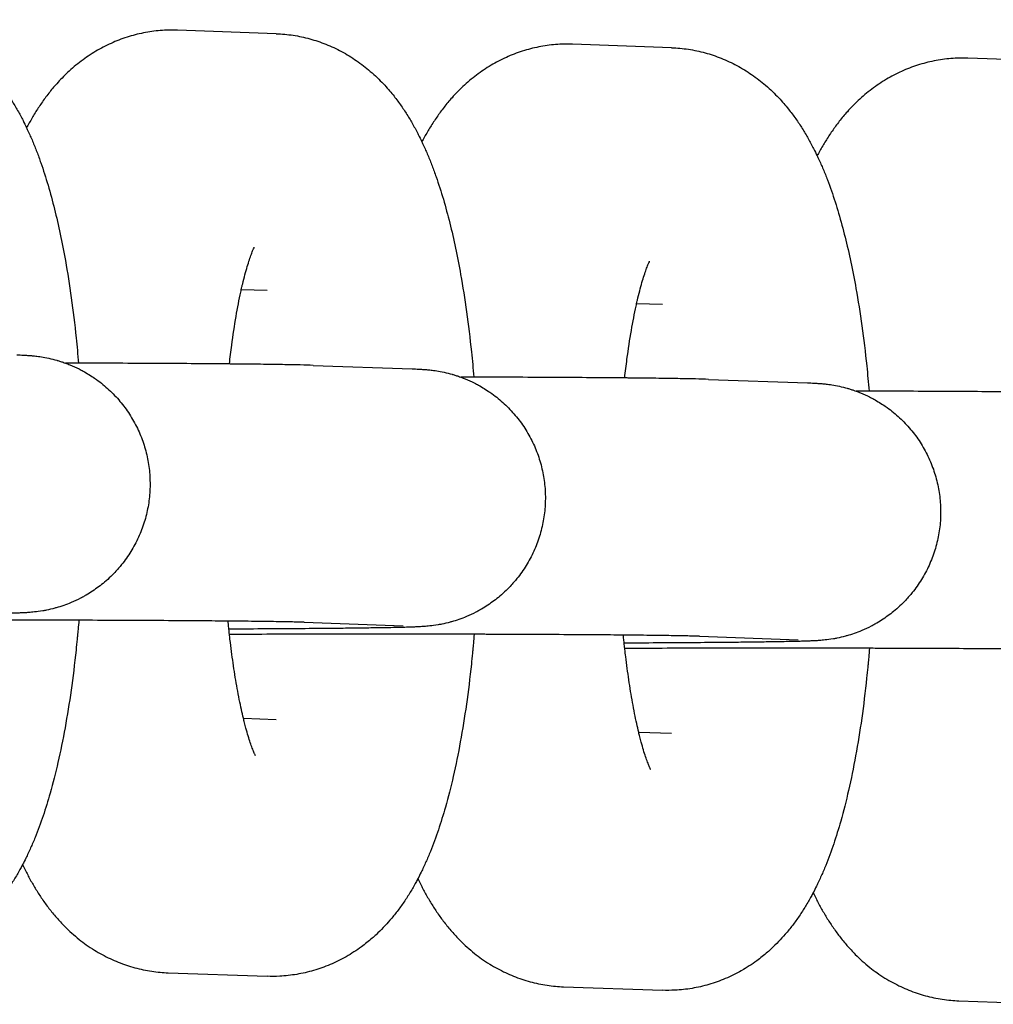
# Model space of a CAD drawing. Units: millimetres. Extents: x -2985 to 2808, y -2790 to 4924.
# Drawn here: x -961 to -938, y 1066 to 1089 of the extents above; entities that cross this region are included whole.
import ezdxf

# ---------------------------------------------------------------- set-up
doc = ezdxf.new("R2010")
doc.units = ezdxf.units.MM

msp = doc.modelspace()

# ---------------------------------------------------------------- linework, layer by layer
for p, q in [((-954.802, 1088.773), (-957.108, 1088.854)), ((-945.577, 1088.446), (-947.883, 1088.528)), ((-936.352, 1088.119), (-938.658, 1088.201)), ((-955.014, 1082.777), (-955.616, 1082.798)), ((-955.015, 1082.777), (-955.014, 1082.777)), ((-945.789, 1082.45), (-946.391, 1082.471)), ((-945.789, 1082.45), (-945.789, 1082.45)), ((-953.936, 1081.034), (-951.63, 1080.952)), ((-944.711, 1080.707), (-942.405, 1080.626)), ((-954.149, 1075.038), (-951.842, 1074.956)), ((-944.923, 1074.711), (-942.617, 1074.629)), ((-955.567, 1072.8), (-954.801, 1072.773)), ((-954.801, 1072.773), (-954.801, 1072.773)), ((-946.342, 1072.474), (-945.576, 1072.447)), ((-945.576, 1072.447), (-945.576, 1072.447)), ((-957.32, 1066.859), (-955.014, 1066.777)), ((-948.095, 1066.532), (-945.788, 1066.45)), ((-938.869, 1066.205), (-936.563, 1066.124))]:
    msp.add_line(p, q)
for points, knots in [([(-964.027, 1089.1), (-963.895, 1089.095), (-963.763, 1089.082), (-963.501, 1089.043), (-963.371, 1089.015), (-963.115, 1088.945), (-962.989, 1088.903), (-962.741, 1088.804), (-962.62, 1088.747), (-962.382, 1088.62), (-962.267, 1088.549), (-962.042, 1088.394), (-961.933, 1088.309), (-961.721, 1088.127), (-961.62, 1088.029), (-961.445, 1087.843), (-961.37, 1087.757), (-961.239, 1087.594), (-961.183, 1087.519), (-961.075, 1087.367), (-961.024, 1087.29), (-960.926, 1087.136), (-960.88, 1087.058), (-960.792, 1086.902), (-960.75, 1086.824), (-960.681, 1086.689), (-960.654, 1086.632), (-960.616, 1086.552), (-960.605, 1086.529), (-960.557, 1086.425), (-960.522, 1086.345), (-960.453, 1086.181), (-960.42, 1086.098), (-960.356, 1085.931), (-960.325, 1085.846), (-960.235, 1085.59), (-960.179, 1085.415), (-960.073, 1085.055), (-960.023, 1084.87), (-959.929, 1084.491), (-959.884, 1084.296), (-959.799, 1083.896), (-959.76, 1083.691), (-959.672, 1083.199), (-959.626, 1082.908), (-959.542, 1082.305), (-959.504, 1081.993), (-959.451, 1081.48), (-959.432, 1081.282), (-959.415, 1081.084)], [0, 0, 0, 0, 1.184978, 1.184978, 2.376606, 2.376606, 3.584352, 3.584352, 4.819999, 4.819999, 6.098854, 6.098854, 7.438743, 7.438743, 8.864641, 8.864641, 10.062825, 10.062825, 11.080884, 11.080884, 12.094171, 12.094171, 13.103374, 13.103374, 14.109242, 14.109242, 14.821713, 14.821713, 15.112472, 15.112472, 16.113655, 16.113655, 17.114839, 17.114839, 18.111684, 18.111684, 20.105992, 20.105992, 22.098124, 22.098124, 24.090256, 24.090256, 26.082387, 26.082387, 28.760882, 28.760882, 31.483844, 31.483844, 33.140162, 33.140162, 33.140162, 33.140162]), ([(-957.108, 1088.854), (-957.241, 1088.859), (-957.374, 1088.856), (-957.638, 1088.835), (-957.769, 1088.816), (-958.029, 1088.765), (-958.158, 1088.731), (-958.411, 1088.65), (-958.535, 1088.602), (-958.779, 1088.492), (-958.898, 1088.429), (-959.131, 1088.291), (-959.244, 1088.215), (-959.463, 1088.05), (-959.569, 1087.96), (-959.759, 1087.782), (-959.844, 1087.695), (-959.989, 1087.533), (-960.051, 1087.458), (-960.169, 1087.308), (-960.225, 1087.232), (-960.331, 1087.079), (-960.381, 1087.002), (-960.476, 1086.847), (-960.521, 1086.769), (-960.586, 1086.652), (-960.606, 1086.614), (-960.627, 1086.575)], [0, 0, 0, 0, 1.198379, 1.198379, 2.398603, 2.398603, 3.609117, 3.609117, 4.840612, 4.840612, 6.106035, 6.106035, 7.419006, 7.419006, 8.801776, 8.801776, 10.057879, 10.057879, 11.092767, 11.092767, 12.122423, 12.122423, 13.14733, 13.14733, 14.168203, 14.168203, 14.66685, 14.66685, 14.66685, 14.66685]), ([(-954.802, 1088.773), (-954.67, 1088.768), (-954.537, 1088.756), (-954.275, 1088.716), (-954.146, 1088.688), (-953.889, 1088.618), (-953.763, 1088.576), (-953.516, 1088.477), (-953.394, 1088.42), (-953.157, 1088.293), (-953.042, 1088.222), (-952.817, 1088.067), (-952.708, 1087.983), (-952.496, 1087.8), (-952.394, 1087.702), (-952.22, 1087.517), (-952.145, 1087.43), (-952.014, 1087.268), (-951.957, 1087.192), (-951.849, 1087.04), (-951.798, 1086.963), (-951.701, 1086.809), (-951.655, 1086.732), (-951.567, 1086.576), (-951.525, 1086.497), (-951.456, 1086.362), (-951.429, 1086.305), (-951.39, 1086.226), (-951.38, 1086.202), (-951.332, 1086.099), (-951.296, 1086.018), (-951.228, 1085.854), (-951.195, 1085.771), (-951.131, 1085.604), (-951.1, 1085.52), (-951.01, 1085.263), (-950.954, 1085.088), (-950.848, 1084.728), (-950.798, 1084.544), (-950.703, 1084.164), (-950.659, 1083.969), (-950.574, 1083.57), (-950.534, 1083.365), (-950.447, 1082.872), (-950.401, 1082.581), (-950.317, 1081.978), (-950.279, 1081.666), (-950.225, 1081.153), (-950.207, 1080.955), (-950.19, 1080.758)], [0, 0, 0, 0, 1.184978, 1.184978, 2.376606, 2.376606, 3.584352, 3.584352, 4.819999, 4.819999, 6.098854, 6.098854, 7.438743, 7.438743, 8.864641, 8.864641, 10.062825, 10.062825, 11.080884, 11.080884, 12.094171, 12.094171, 13.103374, 13.103374, 14.109242, 14.109242, 14.821713, 14.821713, 15.112472, 15.112472, 16.113655, 16.113655, 17.114839, 17.114839, 18.111684, 18.111684, 20.105992, 20.105992, 22.098124, 22.098124, 24.090256, 24.090256, 26.082387, 26.082387, 28.760882, 28.760882, 31.483844, 31.483844, 33.140162, 33.140162, 33.140162, 33.140162]), ([(-947.883, 1088.528), (-948.016, 1088.532), (-948.148, 1088.529), (-948.413, 1088.508), (-948.544, 1088.49), (-948.804, 1088.438), (-948.932, 1088.405), (-949.186, 1088.323), (-949.31, 1088.275), (-949.554, 1088.165), (-949.673, 1088.103), (-949.906, 1087.964), (-950.018, 1087.888), (-950.238, 1087.723), (-950.344, 1087.633), (-950.534, 1087.456), (-950.618, 1087.368), (-950.764, 1087.206), (-950.826, 1087.131), (-950.944, 1086.981), (-951, 1086.905), (-951.105, 1086.752), (-951.156, 1086.675), (-951.251, 1086.52), (-951.296, 1086.443), (-951.361, 1086.326), (-951.381, 1086.287), (-951.401, 1086.249)], [0, 0, 0, 0, 1.198379, 1.198379, 2.398603, 2.398603, 3.609117, 3.609117, 4.840612, 4.840612, 6.106035, 6.106035, 7.419006, 7.419006, 8.801776, 8.801776, 10.057879, 10.057879, 11.092767, 11.092767, 12.122423, 12.122423, 13.14733, 13.14733, 14.168203, 14.168203, 14.66685, 14.66685, 14.66685, 14.66685]), ([(-945.577, 1088.446), (-945.444, 1088.441), (-945.312, 1088.429), (-945.05, 1088.389), (-944.92, 1088.361), (-944.664, 1088.292), (-944.538, 1088.249), (-944.29, 1088.15), (-944.169, 1088.093), (-943.932, 1087.966), (-943.816, 1087.895), (-943.591, 1087.74), (-943.482, 1087.656), (-943.271, 1087.474), (-943.169, 1087.375), (-942.994, 1087.19), (-942.919, 1087.103), (-942.789, 1086.941), (-942.732, 1086.865), (-942.624, 1086.713), (-942.573, 1086.637), (-942.476, 1086.482), (-942.43, 1086.405), (-942.342, 1086.249), (-942.3, 1086.17), (-942.231, 1086.035), (-942.203, 1085.979), (-942.165, 1085.899), (-942.154, 1085.876), (-942.107, 1085.772), (-942.071, 1085.691), (-942.002, 1085.527), (-941.969, 1085.444), (-941.905, 1085.277), (-941.875, 1085.193), (-941.785, 1084.937), (-941.729, 1084.761), (-941.623, 1084.402), (-941.573, 1084.217), (-941.478, 1083.837), (-941.433, 1083.643), (-941.349, 1083.243), (-941.309, 1083.038), (-941.222, 1082.546), (-941.176, 1082.255), (-941.092, 1081.651), (-941.054, 1081.339), (-941, 1080.826), (-940.982, 1080.629), (-940.964, 1080.431)], [0, 0, 0, 0, 1.184978, 1.184978, 2.376606, 2.376606, 3.584352, 3.584352, 4.819999, 4.819999, 6.098854, 6.098854, 7.438743, 7.438743, 8.864641, 8.864641, 10.062825, 10.062825, 11.080884, 11.080884, 12.094171, 12.094171, 13.103374, 13.103374, 14.109242, 14.109242, 14.821713, 14.821713, 15.112472, 15.112472, 16.113655, 16.113655, 17.114839, 17.114839, 18.111684, 18.111684, 20.105992, 20.105992, 22.098124, 22.098124, 24.090256, 24.090256, 26.082387, 26.082387, 28.760882, 28.760882, 31.483844, 31.483844, 33.140162, 33.140162, 33.140162, 33.140162]), ([(-938.658, 1088.201), (-938.79, 1088.206), (-938.923, 1088.203), (-939.187, 1088.181), (-939.319, 1088.163), (-939.579, 1088.111), (-939.707, 1088.078), (-939.96, 1087.997), (-940.085, 1087.948), (-940.328, 1087.838), (-940.448, 1087.776), (-940.68, 1087.638), (-940.793, 1087.562), (-941.013, 1087.396), (-941.119, 1087.306), (-941.308, 1087.129), (-941.393, 1087.042), (-941.538, 1086.879), (-941.601, 1086.805), (-941.719, 1086.654), (-941.774, 1086.578), (-941.88, 1086.425), (-941.93, 1086.348), (-942.026, 1086.194), (-942.071, 1086.116), (-942.135, 1085.999), (-942.156, 1085.961), (-942.176, 1085.922)], [0, 0, 0, 0, 1.198379, 1.198379, 2.398603, 2.398603, 3.609117, 3.609117, 4.840612, 4.840612, 6.106035, 6.106035, 7.419006, 7.419006, 8.801776, 8.801776, 10.057879, 10.057879, 11.092767, 11.092767, 12.122423, 12.122423, 13.14733, 13.14733, 14.168203, 14.168203, 14.66685, 14.66685, 14.66685, 14.66685]), ([(-955.894, 1081.066), (-955.877, 1081.214), (-955.859, 1081.362), (-955.809, 1081.739), (-955.775, 1081.963), (-955.703, 1082.377), (-955.666, 1082.568), (-955.624, 1082.761), (-955.62, 1082.78), (-955.611, 1082.82), (-955.606, 1082.844), (-955.595, 1082.89), (-955.589, 1082.914), (-955.548, 1083.086), (-955.512, 1083.221), (-955.46, 1083.395), (-955.443, 1083.45), (-955.411, 1083.547), (-955.395, 1083.59), (-955.367, 1083.665), (-955.354, 1083.698), (-955.333, 1083.748), (-955.324, 1083.767), (-955.312, 1083.79), (-955.311, 1083.792), (-955.312, 1083.791)], [31.303591, 31.303591, 31.303591, 31.303591, 32.668631, 32.668631, 34.913452, 34.913452, 37.089632, 37.089632, 37.319288, 37.319288, 37.610427, 37.610427, 37.924467, 37.924467, 39.92502, 39.92502, 40.932302, 40.932302, 41.936464, 41.936464, 42.940626, 42.940626, 43.942004, 43.942004, 45, 45, 45, 45]), ([(-946.669, 1080.739), (-946.651, 1080.888), (-946.634, 1081.035), (-946.584, 1081.413), (-946.55, 1081.636), (-946.478, 1082.05), (-946.441, 1082.241), (-946.399, 1082.435), (-946.395, 1082.453), (-946.385, 1082.494), (-946.38, 1082.517), (-946.37, 1082.563), (-946.364, 1082.587), (-946.323, 1082.759), (-946.287, 1082.894), (-946.235, 1083.069), (-946.218, 1083.123), (-946.185, 1083.22), (-946.17, 1083.264), (-946.142, 1083.338), (-946.129, 1083.371), (-946.107, 1083.421), (-946.099, 1083.44), (-946.087, 1083.464), (-946.086, 1083.466), (-946.087, 1083.464)], [31.303591, 31.303591, 31.303591, 31.303591, 32.668631, 32.668631, 34.913452, 34.913452, 37.089632, 37.089632, 37.319288, 37.319288, 37.610427, 37.610427, 37.924467, 37.924467, 39.92502, 39.92502, 40.932302, 40.932302, 41.936464, 41.936464, 42.940626, 42.940626, 43.942004, 43.942004, 45, 45, 45, 45]), ([(-960.855, 1081.279), (-960.828, 1081.278), (-960.802, 1081.277), (-960.75, 1081.275), (-960.725, 1081.274), (-960.67, 1081.271), (-960.641, 1081.269), (-960.593, 1081.266), (-960.577, 1081.265), (-960.544, 1081.263), (-960.53, 1081.261), (-960.502, 1081.259), (-960.485, 1081.257), (-960.451, 1081.254), (-960.435, 1081.252), (-960.375, 1081.245), (-960.334, 1081.24), (-960.229, 1081.223), (-960.168, 1081.212), (-960.049, 1081.185), (-959.983, 1081.169), (-959.914, 1081.149), (-959.905, 1081.146), (-959.882, 1081.14), (-959.869, 1081.135), (-959.829, 1081.123), (-959.803, 1081.114), (-959.757, 1081.099), (-959.738, 1081.092), (-959.684, 1081.072), (-959.65, 1081.059), (-959.545, 1081.016), (-959.474, 1080.983), (-959.371, 1080.934), (-959.339, 1080.916), (-959.215, 1080.848), (-959.128, 1080.789), (-959.023, 1080.723), (-959.008, 1080.712), (-958.892, 1080.628), (-958.796, 1080.549), (-958.613, 1080.38), (-958.527, 1080.289), (-958.367, 1080.098), (-958.293, 1079.997), (-958.157, 1079.787), (-958.096, 1079.678), (-957.988, 1079.453), (-957.941, 1079.337), (-957.861, 1079.099), (-957.829, 1078.978), (-957.78, 1078.733), (-957.763, 1078.609), (-957.745, 1078.359), (-957.743, 1078.233), (-957.756, 1077.983), (-957.771, 1077.859), (-957.815, 1077.612), (-957.845, 1077.491), (-957.919, 1077.252), (-957.964, 1077.135), (-958.068, 1076.907), (-958.127, 1076.796), (-958.258, 1076.584), (-958.331, 1076.481), (-958.432, 1076.356), (-958.454, 1076.328), (-958.538, 1076.236), (-958.598, 1076.169), (-958.709, 1076.062), (-958.758, 1076.017), (-958.853, 1075.936), (-958.899, 1075.9), (-959.038, 1075.796), (-959.137, 1075.737), (-959.241, 1075.669), (-959.249, 1075.665), (-959.264, 1075.656), (-959.272, 1075.652), (-959.309, 1075.632), (-959.338, 1075.615), (-959.441, 1075.564), (-959.515, 1075.528), (-959.702, 1075.45), (-959.821, 1075.408), (-959.945, 1075.373), (-959.957, 1075.37), (-960.032, 1075.35), (-960.101, 1075.335), (-960.194, 1075.315), (-960.22, 1075.31), (-960.331, 1075.291), (-960.385, 1075.285), (-960.471, 1075.275), (-960.49, 1075.273), (-960.537, 1075.269), (-960.556, 1075.268), (-960.593, 1075.265), (-960.614, 1075.263), (-960.645, 1075.261), (-960.666, 1075.26), (-960.694, 1075.259), (-960.716, 1075.258), (-960.744, 1075.256), (-960.762, 1075.256), (-960.793, 1075.254), (-960.808, 1075.254), (-960.861, 1075.252), (-960.894, 1075.251), (-960.939, 1075.249), (-960.947, 1075.249), (-960.966, 1075.248), (-960.977, 1075.248), (-961.012, 1075.247), (-961.036, 1075.246), (-961.11, 1075.244), (-961.163, 1075.243), (-961.33, 1075.24), (-961.454, 1075.237), (-961.706, 1075.233), (-961.834, 1075.231), (-962.008, 1075.229), (-962.06, 1075.228), (-962.175, 1075.227), (-962.239, 1075.226), (-962.446, 1075.224), (-962.584, 1075.222), (-962.955, 1075.219), (-963.193, 1075.217), (-963.698, 1075.213), (-963.964, 1075.211), (-964.52, 1075.208), (-964.809, 1075.207), (-965.116, 1075.205), (-965.123, 1075.205), (-965.131, 1075.205)], [0, 0, 0, 0, 0.738921, 0.738921, 1.477843, 1.477843, 2.277709, 2.277709, 2.680191, 2.680191, 2.957481, 2.957481, 3.234772, 3.234772, 3.512062, 3.512062, 4.030097, 4.030097, 4.548131, 4.548131, 5.066166, 5.066166, 5.147298, 5.147298, 5.258807, 5.258807, 5.481824, 5.481824, 5.639996, 5.639996, 5.927858, 5.927858, 6.537359, 6.537359, 6.819926, 6.819926, 7.639333, 7.639333, 7.784817, 7.784817, 8.751801, 8.751801, 9.720529, 9.720529, 10.690485, 10.690485, 11.661282, 11.661282, 12.632653, 12.632653, 13.604403, 13.604403, 14.576386, 14.576386, 15.548483, 15.548483, 16.52059, 16.52059, 17.492599, 17.492599, 18.464396, 18.464396, 19.435841, 19.435841, 20.406749, 20.406749, 20.686473, 20.686473, 21.376865, 21.376865, 21.891803, 21.891803, 22.345824, 22.345824, 23.241916, 23.241916, 23.313123, 23.313123, 23.381372, 23.381372, 23.642991, 23.642991, 24.278312, 24.278312, 25.243248, 25.243248, 25.342658, 25.342658, 25.900128, 25.900128, 26.151649, 26.151649, 26.960641, 26.960641, 27.394154, 27.394154, 27.827668, 27.827668, 28.261182, 28.261182, 28.694696, 28.694696, 29.12821, 29.12821, 29.561724, 29.561724, 29.995238, 29.995238, 30.949534, 30.949534, 31.144674, 31.144674, 31.428059, 31.428059, 31.994827, 31.994827, 33.128365, 33.128365, 35.395439, 35.395439, 37.277154, 37.277154, 37.972195, 37.972195, 38.840985, 38.840985, 40.562548, 40.562548, 43.159919, 43.159919, 45.761584, 45.761584, 48.366026, 48.366026, 48.431486, 48.431486, 48.431486, 48.431486]), ([(-953.936, 1081.034), (-954.026, 1081.037), (-954.128, 1081.04), (-954.366, 1081.046), (-954.502, 1081.048), (-954.81, 1081.053), (-954.982, 1081.056), (-955.36, 1081.06), (-955.566, 1081.063), (-955.823, 1081.065), (-955.856, 1081.065), (-956.093, 1081.067), (-956.286, 1081.069), (-956.749, 1081.072), (-957.014, 1081.074), (-957.568, 1081.077), (-957.857, 1081.079), (-958.454, 1081.081), (-958.762, 1081.082), (-959.189, 1081.084), (-959.302, 1081.084), (-959.515, 1081.085), (-959.618, 1081.085), (-959.719, 1081.085)], [0, 0, 0, 0, 2.618183, 2.618183, 5.310212, 5.310212, 8.034563, 8.034563, 10.773166, 10.773166, 11.207404, 11.207404, 13.519659, 13.519659, 16.270734, 16.270734, 19.024744, 19.024744, 21.780893, 21.780893, 22.755293, 22.755293, 23.622446, 23.622446, 23.622446, 23.622446]), ([(-951.63, 1080.952), (-951.603, 1080.951), (-951.577, 1080.95), (-951.524, 1080.948), (-951.499, 1080.947), (-951.445, 1080.944), (-951.416, 1080.943), (-951.368, 1080.939), (-951.351, 1080.938), (-951.319, 1080.936), (-951.305, 1080.935), (-951.276, 1080.932), (-951.26, 1080.931), (-951.226, 1080.927), (-951.209, 1080.925), (-951.15, 1080.918), (-951.109, 1080.913), (-951.003, 1080.896), (-950.943, 1080.885), (-950.824, 1080.859), (-950.758, 1080.842), (-950.689, 1080.822), (-950.679, 1080.819), (-950.657, 1080.813), (-950.644, 1080.809), (-950.604, 1080.796), (-950.577, 1080.788), (-950.531, 1080.772), (-950.512, 1080.765), (-950.459, 1080.745), (-950.425, 1080.732), (-950.319, 1080.69), (-950.249, 1080.656), (-950.146, 1080.607), (-950.114, 1080.589), (-949.99, 1080.522), (-949.903, 1080.462), (-949.798, 1080.396), (-949.783, 1080.385), (-949.667, 1080.301), (-949.571, 1080.222), (-949.388, 1080.053), (-949.302, 1079.962), (-949.142, 1079.771), (-949.067, 1079.671), (-948.932, 1079.461), (-948.871, 1079.351), (-948.762, 1079.126), (-948.715, 1079.01), (-948.636, 1078.773), (-948.604, 1078.651), (-948.554, 1078.406), (-948.538, 1078.282), (-948.519, 1078.032), (-948.518, 1077.907), (-948.531, 1077.657), (-948.546, 1077.532), (-948.59, 1077.286), (-948.62, 1077.164), (-948.694, 1076.925), (-948.739, 1076.808), (-948.843, 1076.58), (-948.902, 1076.47), (-949.033, 1076.257), (-949.105, 1076.155), (-949.206, 1076.029), (-949.229, 1076.001), (-949.313, 1075.909), (-949.372, 1075.843), (-949.484, 1075.735), (-949.533, 1075.691), (-949.628, 1075.61), (-949.674, 1075.574), (-949.813, 1075.469), (-949.912, 1075.411), (-950.016, 1075.343), (-950.024, 1075.338), (-950.039, 1075.329), (-950.047, 1075.325), (-950.084, 1075.305), (-950.113, 1075.288), (-950.216, 1075.237), (-950.289, 1075.201), (-950.477, 1075.123), (-950.596, 1075.082), (-950.72, 1075.047), (-950.732, 1075.043), (-950.807, 1075.023), (-950.876, 1075.008), (-950.968, 1074.988), (-950.995, 1074.984), (-951.106, 1074.964), (-951.159, 1074.958), (-951.246, 1074.948), (-951.265, 1074.947), (-951.312, 1074.942), (-951.331, 1074.941), (-951.368, 1074.938), (-951.388, 1074.937), (-951.42, 1074.935), (-951.441, 1074.933), (-951.469, 1074.932), (-951.49, 1074.931), (-951.518, 1074.93), (-951.537, 1074.929), (-951.567, 1074.928), (-951.583, 1074.927), (-951.635, 1074.925), (-951.669, 1074.924), (-951.714, 1074.922), (-951.721, 1074.922), (-951.741, 1074.922), (-951.752, 1074.921), (-951.787, 1074.92), (-951.811, 1074.92), (-951.885, 1074.918), (-951.937, 1074.916), (-952.104, 1074.913), (-952.229, 1074.91), (-952.48, 1074.906), (-952.609, 1074.905), (-952.782, 1074.902), (-952.834, 1074.902), (-952.95, 1074.9), (-953.014, 1074.899), (-953.221, 1074.897), (-953.358, 1074.896), (-953.729, 1074.892), (-953.968, 1074.89), (-954.472, 1074.886), (-954.739, 1074.885), (-955.294, 1074.881), (-955.584, 1074.88), (-955.891, 1074.879), (-955.898, 1074.879), (-955.906, 1074.879)], [0, 0, 0, 0, 0.738921, 0.738921, 1.477843, 1.477843, 2.277709, 2.277709, 2.680191, 2.680191, 2.957481, 2.957481, 3.234772, 3.234772, 3.512062, 3.512062, 4.030097, 4.030097, 4.548131, 4.548131, 5.066166, 5.066166, 5.147298, 5.147298, 5.258807, 5.258807, 5.481824, 5.481824, 5.639996, 5.639996, 5.927858, 5.927858, 6.537359, 6.537359, 6.819926, 6.819926, 7.639333, 7.639333, 7.784817, 7.784817, 8.751801, 8.751801, 9.720529, 9.720529, 10.690485, 10.690485, 11.661282, 11.661282, 12.632653, 12.632653, 13.604403, 13.604403, 14.576386, 14.576386, 15.548483, 15.548483, 16.52059, 16.52059, 17.492599, 17.492599, 18.464396, 18.464396, 19.435841, 19.435841, 20.406749, 20.406749, 20.686473, 20.686473, 21.376865, 21.376865, 21.891803, 21.891803, 22.345824, 22.345824, 23.241916, 23.241916, 23.313123, 23.313123, 23.381372, 23.381372, 23.642991, 23.642991, 24.278312, 24.278312, 25.243248, 25.243248, 25.342658, 25.342658, 25.900128, 25.900128, 26.151649, 26.151649, 26.960641, 26.960641, 27.394154, 27.394154, 27.827668, 27.827668, 28.261182, 28.261182, 28.694696, 28.694696, 29.12821, 29.12821, 29.561724, 29.561724, 29.995238, 29.995238, 30.949534, 30.949534, 31.144674, 31.144674, 31.428059, 31.428059, 31.994827, 31.994827, 33.128365, 33.128365, 35.395439, 35.395439, 37.277154, 37.277154, 37.972195, 37.972195, 38.840985, 38.840985, 40.562548, 40.562548, 43.159919, 43.159919, 45.761584, 45.761584, 48.366026, 48.366026, 48.431486, 48.431486, 48.431486, 48.431486]), ([(-944.711, 1080.707), (-944.8, 1080.711), (-944.903, 1080.713), (-945.14, 1080.719), (-945.277, 1080.721), (-945.585, 1080.726), (-945.757, 1080.729), (-946.135, 1080.734), (-946.341, 1080.736), (-946.597, 1080.738), (-946.631, 1080.739), (-946.868, 1080.741), (-947.061, 1080.742), (-947.524, 1080.746), (-947.789, 1080.747), (-948.343, 1080.751), (-948.632, 1080.752), (-949.229, 1080.755), (-949.537, 1080.756), (-949.964, 1080.757), (-950.076, 1080.757), (-950.29, 1080.758), (-950.392, 1080.758), (-950.493, 1080.758)], [0, 0, 0, 0, 2.618183, 2.618183, 5.310212, 5.310212, 8.034563, 8.034563, 10.773166, 10.773166, 11.207404, 11.207404, 13.519659, 13.519659, 16.270734, 16.270734, 19.024744, 19.024744, 21.780893, 21.780893, 22.755293, 22.755293, 23.622446, 23.622446, 23.622446, 23.622446]), ([(-942.405, 1080.626), (-942.377, 1080.625), (-942.352, 1080.624), (-942.299, 1080.622), (-942.274, 1080.62), (-942.219, 1080.618), (-942.19, 1080.616), (-942.142, 1080.613), (-942.126, 1080.612), (-942.094, 1080.609), (-942.08, 1080.608), (-942.051, 1080.605), (-942.034, 1080.604), (-942.001, 1080.6), (-941.984, 1080.599), (-941.924, 1080.592), (-941.884, 1080.586), (-941.778, 1080.569), (-941.718, 1080.558), (-941.599, 1080.532), (-941.533, 1080.515), (-941.464, 1080.496), (-941.454, 1080.493), (-941.432, 1080.486), (-941.418, 1080.482), (-941.379, 1080.47), (-941.352, 1080.461), (-941.306, 1080.445), (-941.287, 1080.439), (-941.234, 1080.419), (-941.199, 1080.406), (-941.094, 1080.363), (-941.023, 1080.329), (-940.92, 1080.28), (-940.888, 1080.263), (-940.765, 1080.195), (-940.677, 1080.136), (-940.573, 1080.07), (-940.558, 1080.058), (-940.442, 1079.975), (-940.345, 1079.896), (-940.163, 1079.726), (-940.077, 1079.636), (-939.916, 1079.444), (-939.842, 1079.344), (-939.707, 1079.134), (-939.646, 1079.025), (-939.537, 1078.799), (-939.49, 1078.683), (-939.411, 1078.446), (-939.378, 1078.325), (-939.329, 1078.079), (-939.312, 1077.955), (-939.294, 1077.705), (-939.293, 1077.58), (-939.306, 1077.33), (-939.32, 1077.205), (-939.364, 1076.959), (-939.394, 1076.837), (-939.469, 1076.598), (-939.514, 1076.481), (-939.617, 1076.253), (-939.676, 1076.143), (-939.808, 1075.93), (-939.88, 1075.828), (-939.981, 1075.702), (-940.003, 1075.674), (-940.087, 1075.582), (-940.147, 1075.516), (-940.258, 1075.408), (-940.308, 1075.364), (-940.403, 1075.283), (-940.448, 1075.247), (-940.587, 1075.143), (-940.686, 1075.084), (-940.79, 1075.016), (-940.798, 1075.012), (-940.814, 1075.003), (-940.821, 1074.998), (-940.859, 1074.978), (-940.888, 1074.961), (-940.991, 1074.91), (-941.064, 1074.875), (-941.251, 1074.796), (-941.371, 1074.755), (-941.494, 1074.72), (-941.506, 1074.717), (-941.582, 1074.696), (-941.65, 1074.681), (-941.743, 1074.661), (-941.769, 1074.657), (-941.881, 1074.638), (-941.934, 1074.631), (-942.02, 1074.622), (-942.039, 1074.62), (-942.086, 1074.616), (-942.105, 1074.614), (-942.143, 1074.611), (-942.163, 1074.61), (-942.194, 1074.608), (-942.216, 1074.607), (-942.244, 1074.605), (-942.265, 1074.604), (-942.293, 1074.603), (-942.312, 1074.602), (-942.342, 1074.601), (-942.357, 1074.6), (-942.41, 1074.598), (-942.443, 1074.597), (-942.489, 1074.596), (-942.496, 1074.595), (-942.515, 1074.595), (-942.527, 1074.595), (-942.562, 1074.594), (-942.586, 1074.593), (-942.66, 1074.591), (-942.712, 1074.59), (-942.879, 1074.586), (-943.003, 1074.584), (-943.255, 1074.58), (-943.384, 1074.578), (-943.557, 1074.575), (-943.609, 1074.575), (-943.724, 1074.573), (-943.788, 1074.573), (-943.995, 1074.57), (-944.133, 1074.569), (-944.504, 1074.565), (-944.743, 1074.563), (-945.247, 1074.56), (-945.513, 1074.558), (-946.069, 1074.555), (-946.359, 1074.553), (-946.665, 1074.552), (-946.673, 1074.552), (-946.68, 1074.552)], [0, 0, 0, 0, 0.738921, 0.738921, 1.477843, 1.477843, 2.277709, 2.277709, 2.680191, 2.680191, 2.957481, 2.957481, 3.234772, 3.234772, 3.512062, 3.512062, 4.030097, 4.030097, 4.548131, 4.548131, 5.066166, 5.066166, 5.147298, 5.147298, 5.258807, 5.258807, 5.481824, 5.481824, 5.639996, 5.639996, 5.927858, 5.927858, 6.537359, 6.537359, 6.819926, 6.819926, 7.639333, 7.639333, 7.784817, 7.784817, 8.751801, 8.751801, 9.720529, 9.720529, 10.690485, 10.690485, 11.661282, 11.661282, 12.632653, 12.632653, 13.604403, 13.604403, 14.576386, 14.576386, 15.548483, 15.548483, 16.52059, 16.52059, 17.492599, 17.492599, 18.464396, 18.464396, 19.435841, 19.435841, 20.406749, 20.406749, 20.686473, 20.686473, 21.376865, 21.376865, 21.891803, 21.891803, 22.345824, 22.345824, 23.241916, 23.241916, 23.313123, 23.313123, 23.381372, 23.381372, 23.642991, 23.642991, 24.278312, 24.278312, 25.243248, 25.243248, 25.342658, 25.342658, 25.900128, 25.900128, 26.151649, 26.151649, 26.960641, 26.960641, 27.394154, 27.394154, 27.827668, 27.827668, 28.261182, 28.261182, 28.694696, 28.694696, 29.12821, 29.12821, 29.561724, 29.561724, 29.995238, 29.995238, 30.949534, 30.949534, 31.144674, 31.144674, 31.428059, 31.428059, 31.994827, 31.994827, 33.128365, 33.128365, 35.395439, 35.395439, 37.277154, 37.277154, 37.972195, 37.972195, 38.840985, 38.840985, 40.562548, 40.562548, 43.159919, 43.159919, 45.761584, 45.761584, 48.366026, 48.366026, 48.431486, 48.431486, 48.431486, 48.431486]), ([(-935.486, 1080.381), (-935.575, 1080.384), (-935.678, 1080.387), (-935.915, 1080.392), (-936.051, 1080.395), (-936.359, 1080.4), (-936.531, 1080.402), (-936.909, 1080.407), (-937.116, 1080.409), (-937.372, 1080.411), (-937.406, 1080.412), (-937.643, 1080.414), (-937.836, 1080.416), (-938.299, 1080.419), (-938.564, 1080.421), (-939.118, 1080.424), (-939.407, 1080.425), (-940.004, 1080.428), (-940.312, 1080.429), (-940.739, 1080.43), (-940.851, 1080.431), (-941.065, 1080.431), (-941.167, 1080.431), (-941.268, 1080.432)], [0, 0, 0, 0, 2.618183, 2.618183, 5.310212, 5.310212, 8.034563, 8.034563, 10.773166, 10.773166, 11.207404, 11.207404, 13.519659, 13.519659, 16.270734, 16.270734, 19.024744, 19.024744, 21.780893, 21.780893, 22.755293, 22.755293, 23.622446, 23.622446, 23.622446, 23.622446]), ([(-954.149, 1075.038), (-954.204, 1075.04), (-954.282, 1075.042), (-954.484, 1075.047), (-954.608, 1075.049), (-954.895, 1075.054), (-955.059, 1075.056), (-955.423, 1075.061), (-955.623, 1075.063), (-955.867, 1075.065), (-955.894, 1075.065), (-956.127, 1075.067), (-956.321, 1075.069), (-956.783, 1075.073), (-957.044, 1075.074), (-957.591, 1075.077), (-957.877, 1075.079), (-958.468, 1075.081), (-958.773, 1075.082), (-959.135, 1075.084), (-959.184, 1075.084), (-959.291, 1075.084), (-959.349, 1075.084), (-959.618, 1075.085), (-959.83, 1075.085), (-960.086, 1075.086), (-960.127, 1075.086), (-960.456, 1075.086), (-960.742, 1075.087), (-961.337, 1075.087), (-961.644, 1075.087), (-961.977, 1075.087), (-962.005, 1075.087), (-962.051, 1075.087), (-962.07, 1075.087), (-962.403, 1075.087), (-962.719, 1075.087), (-963.36, 1075.086), (-963.687, 1075.085), (-964.329, 1075.084), (-964.644, 1075.083), (-965.006, 1075.082), (-965.063, 1075.081), (-965.118, 1075.081)], [0, 0, 0, 0, 2.480965, 2.480965, 5.052291, 5.052291, 7.666402, 7.666402, 10.301107, 10.301107, 10.647954, 10.647954, 12.947834, 12.947834, 15.602029, 15.602029, 18.261155, 18.261155, 20.923815, 20.923815, 21.339646, 21.339646, 21.827957, 21.827957, 23.589114, 23.589114, 23.929861, 23.929861, 26.256457, 26.256457, 28.706875, 28.706875, 28.926613, 28.926613, 29.078158, 29.078158, 31.59681, 31.59681, 34.265176, 34.265176, 36.931731, 36.931731, 37.418364, 37.418364, 37.418364, 37.418364]), ([(-959.407, 1075.084), (-959.413, 1075.013), (-959.419, 1074.941), (-959.43, 1074.823), (-959.434, 1074.775), (-959.442, 1074.699), (-959.444, 1074.67), (-959.455, 1074.558), (-959.464, 1074.474), (-959.507, 1074.07), (-959.545, 1073.756), (-959.631, 1073.151), (-959.678, 1072.859), (-959.78, 1072.298), (-959.835, 1072.029), (-959.951, 1071.522), (-960.012, 1071.283), (-960.129, 1070.87), (-960.184, 1070.694), (-960.3, 1070.35), (-960.362, 1070.182), (-960.462, 1069.935), (-960.497, 1069.853), (-960.569, 1069.691), (-960.606, 1069.611), (-960.67, 1069.482), (-960.695, 1069.432), (-960.736, 1069.354), (-960.751, 1069.325), (-960.809, 1069.218), (-960.854, 1069.141), (-960.946, 1068.988), (-960.995, 1068.913), (-961.096, 1068.764), (-961.148, 1068.691), (-961.257, 1068.549), (-961.313, 1068.48), (-961.472, 1068.295), (-961.58, 1068.182), (-961.727, 1068.046), (-961.757, 1068.019), (-961.87, 1067.925), (-961.951, 1067.857), (-962.152, 1067.71), (-962.272, 1067.632), (-962.517, 1067.493), (-962.642, 1067.431), (-962.895, 1067.323), (-963.024, 1067.278), (-963.284, 1067.202), (-963.415, 1067.172), (-963.679, 1067.127), (-963.812, 1067.113), (-964.043, 1067.101), (-964.141, 1067.1), (-964.239, 1067.104)], [49.246433, 49.246433, 49.246433, 49.246433, 49.842106, 49.842106, 50.246063, 50.246063, 50.487294, 50.487294, 51.204459, 51.204459, 53.95898, 53.95898, 56.674418, 56.674418, 59.34351, 59.34351, 61.884787, 61.884787, 63.876722, 63.876722, 65.868656, 65.868656, 66.876974, 66.876974, 67.877731, 67.877731, 68.507734, 68.507734, 68.878488, 68.878488, 69.877326, 69.877326, 70.869844, 70.869844, 71.846565, 71.846565, 72.787795, 72.787795, 74.39058, 74.39058, 74.793568, 74.793568, 75.837026, 75.837026, 77.194042, 77.194042, 78.481926, 78.481926, 79.722201, 79.722201, 80.932534, 80.932534, 82.125831, 82.125831, 83, 83, 83, 83]), ([(-955.287, 1071.929), (-955.287, 1071.93), (-955.289, 1071.933), (-955.302, 1071.959), (-955.312, 1071.98), (-955.334, 1072.032), (-955.347, 1072.064), (-955.375, 1072.139), (-955.39, 1072.182), (-955.422, 1072.277), (-955.439, 1072.33), (-955.473, 1072.443), (-955.49, 1072.504), (-955.519, 1072.608), (-955.529, 1072.648), (-955.549, 1072.729), (-955.558, 1072.763), (-955.582, 1072.865), (-955.598, 1072.931), (-955.647, 1073.154), (-955.68, 1073.319), (-955.742, 1073.663), (-955.771, 1073.839), (-955.824, 1074.197), (-955.847, 1074.381), (-955.877, 1074.618), (-955.883, 1074.676), (-955.891, 1074.741), (-955.892, 1074.747), (-955.896, 1074.797), (-955.901, 1074.837), (-955.91, 1074.917), (-955.914, 1074.955), (-955.92, 1075.018), (-955.923, 1075.042), (-955.925, 1075.066)], [0, 0, 0, 0, 1.020804, 1.020804, 2.029537, 2.029537, 3.007153, 3.007153, 3.984769, 3.984769, 4.962385, 4.962385, 5.932592, 5.932592, 6.527466, 6.527466, 7.022, 7.022, 7.873005, 7.873005, 9.772213, 9.772213, 11.58094, 11.58094, 13.28936, 13.28936, 13.808225, 13.808225, 13.870123, 13.870123, 14.24094, 14.24094, 14.582803, 14.582803, 14.792447, 14.792447, 14.792447, 14.792447]), ([(-944.923, 1074.711), (-944.979, 1074.713), (-945.057, 1074.715), (-945.259, 1074.72), (-945.383, 1074.722), (-945.67, 1074.727), (-945.834, 1074.729), (-946.197, 1074.734), (-946.398, 1074.736), (-946.642, 1074.738), (-946.669, 1074.739), (-946.901, 1074.741), (-947.096, 1074.742), (-947.557, 1074.746), (-947.819, 1074.747), (-948.366, 1074.751), (-948.652, 1074.752), (-949.243, 1074.755), (-949.548, 1074.756), (-949.91, 1074.757), (-949.959, 1074.757), (-950.066, 1074.757), (-950.123, 1074.757), (-950.393, 1074.758), (-950.604, 1074.759), (-950.861, 1074.759), (-950.902, 1074.759), (-951.231, 1074.76), (-951.517, 1074.76), (-952.111, 1074.76), (-952.419, 1074.76), (-952.752, 1074.761), (-952.78, 1074.76), (-952.826, 1074.76), (-952.845, 1074.76), (-953.178, 1074.76), (-953.493, 1074.76), (-954.135, 1074.759), (-954.462, 1074.759), (-955.103, 1074.757), (-955.418, 1074.756), (-955.781, 1074.755), (-955.838, 1074.755), (-955.892, 1074.754)], [0, 0, 0, 0, 2.480965, 2.480965, 5.052291, 5.052291, 7.666402, 7.666402, 10.301107, 10.301107, 10.647954, 10.647954, 12.947834, 12.947834, 15.602029, 15.602029, 18.261155, 18.261155, 20.923815, 20.923815, 21.339646, 21.339646, 21.827957, 21.827957, 23.589114, 23.589114, 23.929861, 23.929861, 26.256457, 26.256457, 28.706875, 28.706875, 28.926613, 28.926613, 29.078158, 29.078158, 31.59681, 31.59681, 34.265176, 34.265176, 36.931731, 36.931731, 37.418364, 37.418364, 37.418364, 37.418364]), ([(-950.182, 1074.758), (-950.188, 1074.687), (-950.194, 1074.615), (-950.205, 1074.497), (-950.209, 1074.448), (-950.216, 1074.372), (-950.219, 1074.344), (-950.23, 1074.231), (-950.238, 1074.147), (-950.281, 1073.743), (-950.32, 1073.43), (-950.406, 1072.825), (-950.453, 1072.532), (-950.555, 1071.972), (-950.61, 1071.703), (-950.726, 1071.195), (-950.787, 1070.956), (-950.904, 1070.544), (-950.959, 1070.367), (-951.075, 1070.023), (-951.136, 1069.856), (-951.237, 1069.608), (-951.271, 1069.526), (-951.344, 1069.364), (-951.381, 1069.284), (-951.444, 1069.155), (-951.47, 1069.106), (-951.51, 1069.027), (-951.526, 1068.998), (-951.584, 1068.891), (-951.628, 1068.814), (-951.721, 1068.661), (-951.769, 1068.586), (-951.871, 1068.437), (-951.923, 1068.364), (-952.032, 1068.222), (-952.088, 1068.153), (-952.247, 1067.969), (-952.355, 1067.856), (-952.502, 1067.72), (-952.531, 1067.692), (-952.645, 1067.598), (-952.726, 1067.53), (-952.926, 1067.383), (-953.046, 1067.305), (-953.292, 1067.166), (-953.416, 1067.104), (-953.67, 1066.997), (-953.798, 1066.951), (-954.058, 1066.875), (-954.19, 1066.845), (-954.454, 1066.801), (-954.587, 1066.786), (-954.818, 1066.774), (-954.916, 1066.774), (-955.014, 1066.777)], [49.246433, 49.246433, 49.246433, 49.246433, 49.842106, 49.842106, 50.246063, 50.246063, 50.487294, 50.487294, 51.204459, 51.204459, 53.95898, 53.95898, 56.674418, 56.674418, 59.34351, 59.34351, 61.884787, 61.884787, 63.876722, 63.876722, 65.868656, 65.868656, 66.876974, 66.876974, 67.877731, 67.877731, 68.507734, 68.507734, 68.878488, 68.878488, 69.877326, 69.877326, 70.869844, 70.869844, 71.846565, 71.846565, 72.787795, 72.787795, 74.39058, 74.39058, 74.793568, 74.793568, 75.837026, 75.837026, 77.194042, 77.194042, 78.481926, 78.481926, 79.722201, 79.722201, 80.932534, 80.932534, 82.125831, 82.125831, 83, 83, 83, 83]), ([(-946.062, 1071.602), (-946.062, 1071.603), (-946.064, 1071.607), (-946.077, 1071.632), (-946.086, 1071.653), (-946.108, 1071.705), (-946.121, 1071.738), (-946.149, 1071.812), (-946.165, 1071.855), (-946.197, 1071.951), (-946.214, 1072.003), (-946.248, 1072.117), (-946.265, 1072.177), (-946.293, 1072.282), (-946.304, 1072.321), (-946.324, 1072.402), (-946.333, 1072.436), (-946.357, 1072.539), (-946.373, 1072.604), (-946.422, 1072.827), (-946.455, 1072.993), (-946.517, 1073.336), (-946.546, 1073.512), (-946.598, 1073.87), (-946.621, 1074.054), (-946.652, 1074.291), (-946.658, 1074.35), (-946.665, 1074.414), (-946.666, 1074.421), (-946.671, 1074.47), (-946.676, 1074.51), (-946.685, 1074.59), (-946.689, 1074.629), (-946.695, 1074.691), (-946.697, 1074.715), (-946.7, 1074.739)], [0, 0, 0, 0, 1.020804, 1.020804, 2.029537, 2.029537, 3.007153, 3.007153, 3.984769, 3.984769, 4.962385, 4.962385, 5.932592, 5.932592, 6.527466, 6.527466, 7.022, 7.022, 7.873005, 7.873005, 9.772213, 9.772213, 11.58094, 11.58094, 13.28936, 13.28936, 13.808225, 13.808225, 13.870123, 13.870123, 14.24094, 14.24094, 14.582803, 14.582803, 14.792447, 14.792447, 14.792447, 14.792447]), ([(-935.698, 1074.384), (-935.753, 1074.386), (-935.832, 1074.389), (-936.034, 1074.393), (-936.158, 1074.396), (-936.445, 1074.4), (-936.608, 1074.403), (-936.972, 1074.407), (-937.172, 1074.409), (-937.417, 1074.412), (-937.444, 1074.412), (-937.676, 1074.414), (-937.87, 1074.416), (-938.332, 1074.419), (-938.593, 1074.421), (-939.141, 1074.424), (-939.426, 1074.425), (-940.017, 1074.428), (-940.323, 1074.429), (-940.684, 1074.43), (-940.733, 1074.43), (-940.84, 1074.43), (-940.898, 1074.431), (-941.168, 1074.431), (-941.379, 1074.432), (-941.635, 1074.432), (-941.677, 1074.432), (-942.006, 1074.433), (-942.291, 1074.433), (-942.886, 1074.434), (-943.193, 1074.434), (-943.527, 1074.434), (-943.554, 1074.434), (-943.601, 1074.434), (-943.62, 1074.434), (-943.952, 1074.434), (-944.268, 1074.433), (-944.909, 1074.433), (-945.236, 1074.432), (-945.878, 1074.43), (-946.193, 1074.429), (-946.556, 1074.428), (-946.613, 1074.428), (-946.667, 1074.428)], [0, 0, 0, 0, 2.480965, 2.480965, 5.052291, 5.052291, 7.666402, 7.666402, 10.301107, 10.301107, 10.647954, 10.647954, 12.947834, 12.947834, 15.602029, 15.602029, 18.261155, 18.261155, 20.923815, 20.923815, 21.339646, 21.339646, 21.827957, 21.827957, 23.589114, 23.589114, 23.929861, 23.929861, 26.256457, 26.256457, 28.706875, 28.706875, 28.926613, 28.926613, 29.078158, 29.078158, 31.59681, 31.59681, 34.265176, 34.265176, 36.931731, 36.931731, 37.418364, 37.418364, 37.418364, 37.418364]), ([(-940.957, 1074.431), (-940.963, 1074.36), (-940.968, 1074.288), (-940.979, 1074.17), (-940.984, 1074.122), (-940.991, 1074.046), (-940.994, 1074.017), (-941.005, 1073.905), (-941.013, 1073.82), (-941.056, 1073.416), (-941.095, 1073.103), (-941.18, 1072.498), (-941.227, 1072.206), (-941.33, 1071.645), (-941.384, 1071.376), (-941.501, 1070.869), (-941.562, 1070.629), (-941.679, 1070.217), (-941.733, 1070.041), (-941.85, 1069.697), (-941.911, 1069.529), (-942.011, 1069.282), (-942.046, 1069.2), (-942.118, 1069.037), (-942.156, 1068.958), (-942.219, 1068.828), (-942.244, 1068.779), (-942.285, 1068.7), (-942.301, 1068.671), (-942.359, 1068.565), (-942.403, 1068.488), (-942.496, 1068.335), (-942.544, 1068.259), (-942.645, 1068.11), (-942.698, 1068.037), (-942.807, 1067.895), (-942.862, 1067.826), (-943.021, 1067.642), (-943.13, 1067.529), (-943.277, 1067.393), (-943.306, 1067.365), (-943.42, 1067.272), (-943.501, 1067.203), (-943.701, 1067.056), (-943.821, 1066.978), (-944.066, 1066.839), (-944.191, 1066.777), (-944.445, 1066.67), (-944.573, 1066.624), (-944.833, 1066.548), (-944.964, 1066.518), (-945.229, 1066.474), (-945.362, 1066.459), (-945.592, 1066.448), (-945.69, 1066.447), (-945.788, 1066.45)], [49.246433, 49.246433, 49.246433, 49.246433, 49.842106, 49.842106, 50.246063, 50.246063, 50.487294, 50.487294, 51.204459, 51.204459, 53.95898, 53.95898, 56.674418, 56.674418, 59.34351, 59.34351, 61.884787, 61.884787, 63.876722, 63.876722, 65.868656, 65.868656, 66.876974, 66.876974, 67.877731, 67.877731, 68.507734, 68.507734, 68.878488, 68.878488, 69.877326, 69.877326, 70.869844, 70.869844, 71.846565, 71.846565, 72.787795, 72.787795, 74.39058, 74.39058, 74.793568, 74.793568, 75.837026, 75.837026, 77.194042, 77.194042, 78.481926, 78.481926, 79.722201, 79.722201, 80.932534, 80.932534, 82.125831, 82.125831, 83, 83, 83, 83]), ([(-960.721, 1069.383), (-960.701, 1069.342), (-960.681, 1069.301), (-960.622, 1069.183), (-960.582, 1069.106), (-960.498, 1068.953), (-960.454, 1068.878), (-960.363, 1068.729), (-960.315, 1068.655), (-960.214, 1068.508), (-960.162, 1068.435), (-960.051, 1068.291), (-959.992, 1068.22), (-959.87, 1068.079), (-959.805, 1068.01), (-959.632, 1067.837), (-959.52, 1067.736), (-959.345, 1067.597), (-959.29, 1067.555), (-959.172, 1067.472), (-959.109, 1067.43), (-958.927, 1067.317), (-958.804, 1067.249), (-958.553, 1067.131), (-958.425, 1067.08), (-958.167, 1066.993), (-958.037, 1066.958), (-957.774, 1066.903), (-957.641, 1066.883), (-957.445, 1066.865), (-957.383, 1066.861), (-957.32, 1066.859)], [68.999503, 68.999503, 68.999503, 68.999503, 69.521371, 69.521371, 70.514841, 70.514841, 71.504802, 71.504802, 72.490702, 72.490702, 73.476602, 73.476602, 74.462502, 74.462502, 75.452823, 75.452823, 76.979766, 76.979766, 77.657947, 77.657947, 78.387063, 78.387063, 79.714263, 79.714263, 80.98491, 80.98491, 82.219644, 82.219644, 83.432847, 83.432847, 84, 84, 84, 84]), ([(-951.495, 1069.056), (-951.476, 1069.015), (-951.456, 1068.974), (-951.397, 1068.856), (-951.357, 1068.779), (-951.273, 1068.627), (-951.229, 1068.551), (-951.137, 1068.402), (-951.089, 1068.328), (-950.989, 1068.181), (-950.936, 1068.109), (-950.825, 1067.965), (-950.767, 1067.893), (-950.644, 1067.753), (-950.58, 1067.683), (-950.407, 1067.51), (-950.294, 1067.409), (-950.12, 1067.27), (-950.065, 1067.229), (-949.947, 1067.145), (-949.884, 1067.103), (-949.702, 1066.99), (-949.579, 1066.923), (-949.327, 1066.804), (-949.2, 1066.753), (-948.942, 1066.667), (-948.811, 1066.631), (-948.548, 1066.576), (-948.416, 1066.556), (-948.22, 1066.538), (-948.157, 1066.534), (-948.095, 1066.532)], [68.999503, 68.999503, 68.999503, 68.999503, 69.521371, 69.521371, 70.514841, 70.514841, 71.504802, 71.504802, 72.490702, 72.490702, 73.476602, 73.476602, 74.462502, 74.462502, 75.452823, 75.452823, 76.979766, 76.979766, 77.657947, 77.657947, 78.387063, 78.387063, 79.714263, 79.714263, 80.98491, 80.98491, 82.219644, 82.219644, 83.432847, 83.432847, 84, 84, 84, 84]), ([(-942.27, 1068.729), (-942.25, 1068.688), (-942.231, 1068.647), (-942.172, 1068.529), (-942.131, 1068.452), (-942.047, 1068.3), (-942.004, 1068.225), (-941.912, 1068.075), (-941.864, 1068.001), (-941.764, 1067.855), (-941.711, 1067.782), (-941.6, 1067.638), (-941.542, 1067.567), (-941.419, 1067.426), (-941.354, 1067.356), (-941.182, 1067.184), (-941.069, 1067.082), (-940.895, 1066.944), (-940.839, 1066.902), (-940.721, 1066.819), (-940.659, 1066.777), (-940.477, 1066.663), (-940.353, 1066.596), (-940.102, 1066.478), (-939.975, 1066.426), (-939.717, 1066.34), (-939.586, 1066.304), (-939.323, 1066.249), (-939.19, 1066.229), (-938.995, 1066.212), (-938.932, 1066.208), (-938.869, 1066.205)], [68.999503, 68.999503, 68.999503, 68.999503, 69.521371, 69.521371, 70.514841, 70.514841, 71.504802, 71.504802, 72.490702, 72.490702, 73.476602, 73.476602, 74.462502, 74.462502, 75.452823, 75.452823, 76.979766, 76.979766, 77.657947, 77.657947, 78.387063, 78.387063, 79.714263, 79.714263, 80.98491, 80.98491, 82.219644, 82.219644, 83.432847, 83.432847, 84, 84, 84, 84])]:
    msp.add_open_spline(points, degree=3, knots=knots)

doc.saveas('drawing.dxf')
